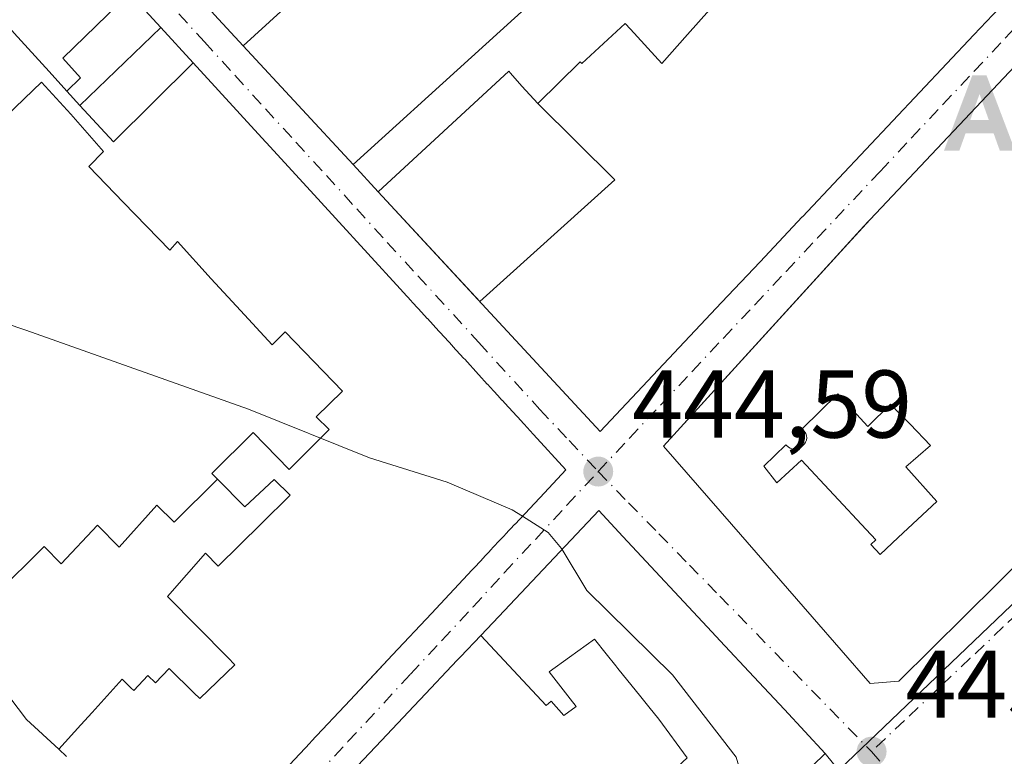
# Model space of a CAD drawing. Units: metres. Extents: x 610674 to 614137, y 4740888 to 4743257.
# Drawn here: x 611086 to 611189, y 4741355 to 4741432 of the extents above; entities that cross this region are included whole.
import ezdxf

# ---------------------------------------------------------------- set-up
doc = ezdxf.new("R2010")
doc.units = ezdxf.units.M
doc.header["$MEASUREMENT"] = 0
doc.linetypes.add('DGN Style 4', pattern=[2.6384748266838614, 1.318413404963828, -0.6592067024819142, 0.001648016756204785, -0.6592067024819142])
for name, color, linetype, lineweight in [('Alojamiento puntual', 7, 'Continuous', 0), ('Corriente natural oculto Cxs', 9, 'Continuous', 13), ('Curva de nivel normal', 30, 'Continuous', 0), ('Edificación Cxs', 1, 'Continuous', 13), ('Instalación deportiva CxS', 7, 'Continuous', 0), ('Núcleo urbano CxS', 7, 'Continuous', 0), ('Punto de cota en terreno', 7, 'Continuous', 0), ('Rótulo de punto de cota en terreno', 7, 'Continuous', 0), ('Suelo desnudo CxS', 253, 'Continuous', 0), ('Vía urbana Cxs', 4, 'Continuous', 0), ('Vía urbana eje', 4, 'DGN Style 4', 0)]:
    doc.layers.add(name, color=color, linetype=linetype, lineweight=lineweight)
doc.styles.add('Style-Arial', font='txt')

# ---------------------------------------------------------------- blocks, each defined once
blk = doc.blocks.new('5PATER')
at = {"layer": 'Suelo desnudo CxS', "linetype": 'Continuous', "lineweight": 0}
h = blk.add_hatch(color=51, dxfattribs=at)
edge = h.paths.add_edge_path()
edge.add_ellipse((0, 0), major_axis=(-0.1095731443231308, -0.1110710700762829), ratio=0.9994222409660322, start_angle=0, end_angle=360)
blk = doc.blocks.new('*U50')
at = {"layer": 'Vía urbana Cxs', "color": 4, "linetype": 'Continuous', "lineweight": 0}
for points in [[(611184.7345000004, 4741337.411800001, 467.7834000000003), (611169.9401000004, 4741355.7501, 451.8619999999937), (611165.6902999999, 4741360.306299999, 455.7309999999998), (611162.5062999995, 4741363.720100001, 456.2878999999957), (611162.4929000001, 4741363.734300001, 456.277700000006), (611159.0037000002, 4741367.475099999, 456.6879000000045), (611159.0009000005, 4741367.4781, 456.6910000000062), (611158.1508999999, 4741368.3895, 457.138300000006), (611158.1481, 4741368.3925, 457.1388000000007), (611148.8750999998, 4741378.3345, 455.0241999999998), (611146.3701, 4741381.020099999, 450.9082999999956), (611139.9691000005, 4741374.254100001, 457.0117999999929), (611135.9429000001, 4741369.998500001, 458.1808000000019), (611134.0877, 4741368.037500001, 457.498900000006), (611131.9691000005, 4741365.797900001, 457.1073000000034), (611131.6989000002, 4741365.5123, 457.3102999999974), (611131.6344999997, 4741365.444499999, 457.3494000000064), (611127.7739000004, 4741361.363500001, 456.295100000003), (611127.6914999997, 4741361.276699999, 456.3632999999973), (611123.1518999999, 4741356.4781, 456.5224000000017), (611123.1168999998, 4741356.441299999, 456.5046000000002), (611119.3938999996, 4741352.505899999, 456.3071999999956)], [(611106.3701, 4741432.630100001, 451.218200000003), (611109.3448000001, 4741429.415300001, 452.2443000000058), (611120.7880999995, 4741417.047900001, 450.8295999999973), (611123.4101, 4741414.2141, 450.4008000000031), (611134.6382999998, 4741402.079500001, 453.3622999999934), (611134.6445000004, 4741402.072699999, 453.3699999999953), (611146.5000999998, 4741389.2601, 449.9162000000069), (611159.1514999997, 4741402.6819, 453.0215999999928), (611163.1527000006, 4741406.926700001, 455.3745000000054), (611163.1617000002, 4741406.936100001, 455.3739999999962), (611167.5579000004, 4741411.600099999, 454.0053000000044), (611167.5691000001, 4741411.6119, 454.0099999999948), (611171.3492999999, 4741415.622500001, 453.1668000000063), (611185.4181000004, 4741430.547700001, 455.7546000000002), (611188.0500999996, 4741433.340100001, 453.6413999999932)], [(611107.1951000001, 4741347.133500001, 457.4217999999965), (611116.3300999999, 4741356.860099999, 457.1854000000022), (611116.4363000002, 4741356.9735, 457.0660999999964), (611120.4874999998, 4741361.298699999, 457.6842999999935), (611123.5395999998, 4741364.5573, 459.2528000000021), (611124.8876999998, 4741365.9967, 459.4753000000055), (611124.8958999999, 4741366.0055, 459.4743000000017), (611128.9348999998, 4741370.317500001, 459.4608000000007), (611128.9397, 4741370.322699999, 459.4609999999957), (611133.1880999999, 4741374.858300001, 458.164300000004), (611133.1945000002, 4741374.865300001, 458.1677000000054), (611133.4811000006, 4741375.1713, 458.2786000000052), (611133.4892999995, 4741375.1799, 458.2807999999932), (611134.4271, 4741376.181100001, 458.2223999999987), (611134.4389000004, 4741376.1939, 458.2177999999985), (611135.0071, 4741376.8005, 457.8677000000025), (611135.0355000002, 4741376.830700001, 457.8439999999973), (611135.9342999998, 4741377.790300001, 457.0239000000002), (611135.9738999996, 4741377.832699999, 457.0051999999997), (611136.5831000004, 4741378.482899999, 456.8117000000057), (611136.6211999999, 4741378.523499999, 456.8055000000023), (611137.6277000001, 4741379.598300001, 456.9459000000061), (611137.6557, 4741379.627900001, 456.9625999999989), (611140.7068999996, 4741382.885700001, 455.0558000000019), (611142.9401000004, 4741385.270099999, 451.2663999999932), (611139.5713000001, 4741388.9487, 455.6548000000039), (611139.5500999996, 4741388.971899999, 455.6618000000017), (611138.5939999997, 4741390.016100001, 455.6656999999978), (611138.5232999995, 4741390.0933, 455.6417999999976), (611137.9332999998, 4741390.737500001, 455.3120999999956), (611137.8362999996, 4741390.843499999, 455.2356), (611137.0116999998, 4741391.7437, 454.8212000000058), (611136.9521000005, 4741391.808900001, 454.8165000000009), (611136.2938999999, 4741392.5277, 454.8910999999935), (611136.2877000002, 4741392.534299999, 454.8960999999982), (611135.8501000004, 4741393.0121, 455.186600000001), (611135.431, 4741393.469900001, 455.3754999999946), (611135.4188000001, 4741393.483300001, 455.3796000000002), (611134.7790999999, 4741394.181700001, 455.4959999999992), (611134.7616999998, 4741394.2007, 455.4962999999989), (611133.8740999997, 4741395.1699, 455.3130999999995), (611133.8529000003, 4741395.1931, 455.303899999999), (611132.4061000004, 4741396.7729, 454.227899999998), (611132.3258999997, 4741396.860500001, 454.206600000005), (611131.5208999999, 4741397.739499999, 454.3260000000009), (611131.4650999998, 4741397.8005, 454.366200000004), (611130.8073000005, 4741398.5189, 454.7427000000025), (611130.7467, 4741398.584899999, 454.7684000000008), (611129.8110999997, 4741399.606699999, 454.9655000000057), (611129.7200999996, 4741399.7061, 454.9649000000064), (611128.5197000002, 4741401.016899999, 454.6309000000037), (611128.5016000001, 4741401.036699999, 454.6211000000039), (611127.5793000003, 4741402.0437, 453.9446000000025), (611127.5445999998, 4741402.081700001, 453.9119999999967), (611126.9490999999, 4741402.731899999, 454.0032999999967), (611126.8343000002, 4741402.8573, 454.0757000000012), (611126.0025000004, 4741403.765500001, 454.4833000000072), (611125.9971000003, 4741403.771500001, 454.4851000000053), (611125.7320999998, 4741404.060900001, 454.5712000000058), (611125.6863000002, 4741404.110900001, 454.5838999999978), (611118.9626000002, 4741411.453299999, 453.8558000000049), (611118.9589000001, 4741411.4573, 453.8557000000001), (611115.9682999998, 4741414.723099999, 453.8524000000034), (611115.9612999996, 4741414.730699999, 453.8533000000025), (611111.7467999998, 4741419.3333, 454.5108999999939), (611111.6813000003, 4741419.4047, 454.5050000000047), (611104.1281000003, 4741427.652899999, 453.8341999999975), (611100.7710999995, 4741431.318700001, 453.0126000000019), (611097.5065000001, 4741434.8837, 453.4060000000027)]]:
    blk.add_polyline3d(points, dxfattribs=at)
blk.add_polyline3d([(611201.0844999999, 4741419.5559, 454.4305000000023), (611192.0100999996, 4741429.7501, 450.7109000000055), (611174.6201, 4741411.340100001, 452.3295999999973), (611172.2966, 4741408.792099999, 452.7304000000004), (611153.1001000004, 4741387.7401, 451.4326000000001), (611160.1810999997, 4741379.606100001, 456.2712999999931), (611168.5691000001, 4741369.970899999, 456.1054000000004), (611174.6201, 4741363.020099999, 450.6475000000065), (611177.6201, 4741363.2601, 452.4812999999995), (611191.3575999998, 4741376.860500001, 456.090400000001), (611216.7301000003, 4741401.9801, 452.0173999999971), (611202.9900000002, 4741417.415300001, 455.5939000000071), (611202.9682, 4741417.440099999, 455.5970999999991), (611202.1275000004, 4741418.384299999, 455.1563000000024), (611202.1237000005, 4741418.388499999, 455.1530000000057), (611201.1995000001, 4741419.426899999, 454.4896000000008)], close=True, dxfattribs=at)
blk = doc.blocks.new('*U149')
at = {"layer": 'Edificación Cxs', "color": 1, "linetype": 'Continuous', "lineweight": 13, "flags": 128}
for points, elevation in [([(611155.5701000001, 4741355.270099999), (611152.1583000004, 4741352.1295), (611152.1047, 4741352.0803), (611150.5805000003, 4741350.677100001), (611148.3746999997, 4741348.646700001), (611133.9209000003, 4741335.3419), (611133.8739, 4741335.298699999), (611129.3343000002, 4741331.120100001), (611129.2169000005, 4741331.0123), (611129.1473000003, 4741330.948100001), (611125.0164999999, 4741327.1457), (611124.8359000003, 4741326.979499999), (611120.4106999999, 4741322.906099999), (611120.3119000001, 4741322.815099999), (611119.8501000004, 4741322.390100001), (611122.6601, 4741319.020099999), (611118.1041000001, 4741315.221899999), (611118.0906999996, 4741315.210700001), (611118.0834999997, 4741315.204700001), (611117.4901000002, 4741314.710100001), (611121.0900999998, 4741310.610099999), (611122.2600999996, 4741309.270099999), (611111.2363, 4741299.505899999), (611111.2052999996, 4741299.478499999), (611102.3787000002, 4741291.660499999), (611100.5188999996, 4741290.013300001), (611100.5131000001, 4741290.008300001), (611094.1700999998, 4741284.390100001), (611090.8901000004, 4741284.940099999), (611087.1445000004, 4741291.995100001), (611086.9846999999, 4741292.2959), (611084.1327000001, 4741297.6679), (611084.0746999999, 4741297.7773), (611083.9775, 4741297.960300001), (611082.9407000003, 4741299.913100001), (611081.6601, 4741302.325300001), (611081.5027000001, 4741302.6218), (611081.4823000003, 4741302.660300001), (611078.7801000001, 4741307.7501), (611088.7829, 4741319.3259), (611095.5701000001, 4741327.1801), (611095.8049, 4741327.4299), (611095.8108999999, 4741327.4363), (611095.8170999996, 4741327.4429), (611098.9945, 4741330.824300001), (611102.3825000003, 4741334.4301), (611102.5384999998, 4741334.595899999), (611106.4625000004, 4741338.7719), (611110.8731000006, 4741343.4659), (611110.8863000004, 4741343.479900001), (611111.1753000002, 4741343.787500001), (611115.2691000003, 4741348.144300001), (611115.2889, 4741348.165300001), (611115.5000999998, 4741348.390100001), (611119.3107000003, 4741352.418099999), (611119.3938999996, 4741352.505899999), (611123.1168999998, 4741356.441299999), (611123.1518999999, 4741356.4781), (611127.6914999997, 4741361.276699999), (611127.7739000004, 4741361.363500001), (611131.6344999997, 4741365.444499999), (611131.6989000002, 4741365.5123), (611131.9691000005, 4741365.797900001), (611134.0877, 4741368.037500001), (611140.8770000003, 4741360.742000001), (611141.409, 4741361.197000001), (611142.7100000001, 4741359.676000001), (611144.0039999997, 4741360.640000001), (611143.3909999998, 4741361.429), (611141.2089999998, 4741364.234999999), (611143.3200000003, 4741365.756999999), (611145.9100000003, 4741367.625), (611147.1260000002, 4741366.119000001), (611148.1390000005, 4741364.862000001), (611148.3629999999, 4741364.583000001), (611150.7479999998, 4741361.627), (611151.5939999997, 4741360.577), (611152.6129999999, 4741359.312999999)], 468.7765000000065), ([(611114.5619999999, 4741319.558), (611113.4450000003, 4741321.208000001), (611113.3839999996, 4741321.297), (611111.2309999998, 4741324.100000001), (611105.6179999998, 4741318.289999999), (611105.216, 4741318.665999999), (611101.0130000003, 4741322.594000001), (611097.3720000006, 4741318.776000001), (611101.3569999998, 4741315.051000001), (611101.54, 4741314.858999999), (611105.9639999997, 4741310.630999999), (611107.4199999999, 4741309.249), (611109.4110000003, 4741311.208000001), (611107.9500000002, 4741312.693)], 468.7765000000074)]:
    blk.add_lwpolyline(points, close=True, dxfattribs=dict(at, elevation=elevation))
blk = doc.blocks.new('*U150')
at = {"layer": 'Edificación Cxs', "color": 1, "linetype": 'Continuous', "lineweight": 13, "elevation": 462.7421000000031, "flags": 128}
for points in [[(611216.7301000003, 4741401.9801), (611191.3574999999, 4741376.860500001), (611177.6201, 4741363.2601), (611174.6201, 4741363.020099999), (611168.5691000001, 4741369.970899999), (611160.1810999997, 4741379.606100001), (611153.1001000004, 4741387.7401), (611173.5957000004, 4741410.216700001), (611174.4095000001, 4741411.109099999), (611174.6201, 4741411.340100001), (611192.0100999996, 4741429.7501), (611201.0844999999, 4741419.5559), (611201.1995000001, 4741419.426899999), (611202.1237000005, 4741418.388499999), (611202.1275000004, 4741418.384299999), (611202.9681000002, 4741417.440099999), (611202.9899000004, 4741417.415300001)], [(611171.2599999999, 4741393.174000001), (611167.5259999996, 4741389.530999999), (611167.7659999998, 4741389.285), (611167.9239999996, 4741389.043), (611167.9979999998, 4741388.810000001), (611168.0159999998, 4741388.586999999), (611167.9770000001, 4741388.346999999), (611167.9040000001, 4741388.163000001), (611167.7929999996, 4741387.99), (611167.6399999997, 4741387.841), (611167.4040000001, 4741387.609999999), (611167.289, 4741387.547), (611167.1409999998, 4741387.473999999), (611166.9239999996, 4741387.414000001), (611166.699, 4741387.404999999), (611166.4670000002, 4741387.448999999), (611166.2829999998, 4741387.528999999), (611166.1349999999, 4741387.630000001), (611165.824, 4741387.869000001), (611163.5369999995, 4741385.636), (611164.915, 4741383.913000001), (611167.4639999997, 4741386.283), (611174.2039999999, 4741379.07), (611175.2120000003, 4741377.99), (611174.6739999996, 4741377.506999999), (611175.6529999999, 4741376.442), (611177.5489999996, 4741378.221000001), (611181.5590000004, 4741381.982000001), (611178.3190000001, 4741385.582000001), (611180.892, 4741387.801000001), (611178.7779999999, 4741390.022), (611177.699, 4741391.095000001), (611176.7259999998, 4741392.107999999), (611174.3930000003, 4741389.783)]]:
    blk.add_lwpolyline(points, close=True, dxfattribs=at)
blk = doc.blocks.new('5ALOJA')
at = {"layer": 'Corriente natural oculto Cxs', "linetype": 'Continuous', "lineweight": 0}
h = blk.add_hatch(color=6, dxfattribs=at)
h.paths.add_polyline_path([(-0.3691, -0.3496), (-0.0741, 0.4354), (0.0729, 0.4354), (0.3709000000000001, -0.3496), (0.2119, -0.3496), (0.1469, -0.1686), (-0.1441, -0.1686), (-0.2091, -0.3496)])
h.paths.add_polyline_path([(-0.0961, -0.0326), (0.0009000000000000001, 0.2394), (0.09790000000000001, -0.0326)], flags=16)

msp = doc.modelspace()

# ---------------------------------------------------------------- linework, layer by layer
at = {"layer": 'Curva de nivel normal', "color": 30, "linetype": 'Continuous', "lineweight": 0, "elevation": 445, "flags": 128}
for points in [[(611027.1314000003, 4741445.566000001), (611034.2400000002, 4741440.280099999), (611046.0599999996, 4741429.7401), (611053.7599999999, 4741422.050100001), (611057.3600000005, 4741419.1801), (611062.0499999998, 4741415.350099999), (611067.0499999998, 4741411.7301), (611071.3399999999, 4741406.690099999), (611076.3399999999, 4741403.300100001), (611086.7199999997, 4741399.8201), (611109.9100000003, 4741391.600099999), (611122.5, 4741386.520099999), (611130.5700000003, 4741383.9901), (611137.3399999999, 4741381.110099999), (611138.4124999996, 4741380.4362)], [(611138.4124999996, 4741380.4362), (611141.0800000001, 4741378.7601), (611142.5, 4741377.0701), (611142.5515999999, 4741376.983899999)], [(611142.5515999999, 4741376.983899999), (611145.1200000001, 4741372.690099999), (611154.0300000003, 4741363.940099999), (611160.6799999997, 4741355.370100001), (611162.4199999999, 4741349.440099999), (611162.7840999998, 4741348.784700001)]]:
    msp.add_lwpolyline(points, dxfattribs=at)
at = {"layer": 'Edificación Cxs', "color": 1, "linetype": 'Continuous', "lineweight": 13, "flags": 128}
for points, elevation in [([(611165.5891000004, 4741457.712099999), (611161.7620000001, 4741454.263), (611145.4270000001, 4741439.437000001), (611120.7878999999, 4741417.047700001), (611109.3447000004, 4741429.415300001), (611106.3701, 4741432.630100001), (611106.0782000005, 4741432.959100001), (611112.8590000002, 4741438.924000001), (611108.0109999999, 4741444.460999999), (611114.8049999997, 4741450.405999999), (611119.7879999997, 4741444.99), (611122.6540000001, 4741441.595000001), (611127.8030000003, 4741446.301000001), (611133.0599999996, 4741451.105000001), (611154.2493000003, 4741470.4385)], 458.4015999999972), ([(611173.0881000003, 4741449.488100001), (611168.3600000005, 4741444.817), (611164.6689999999, 4741440.706), (611162.7180000005, 4741438.533), (611157.9000000004, 4741433.168), (611155.5999999996, 4741430.605000001), (611152.932, 4741427.562999999), (611149.676, 4741431.147), (611149.1279999996, 4741431.75), (611144.5870000003, 4741427.555000001), (611144.4230000004, 4741427.739), (611140.0190000003, 4741423.424000001), (611138.3669999996, 4741425.216), (611137.1679999996, 4741426.562000001), (611136.9890000002, 4741426.757999999), (611123.4099000003, 4741414.2139), (611120.7878999999, 4741417.047700001), (611145.4270000001, 4741439.437000001), (611161.7620000001, 4741454.263), (611165.5891000004, 4741457.712099999), (611168.2499000002, 4741454.725500001), (611168.6201, 4741454.3101)], 459.2822000000015), ([(611097.5066000001, 4741434.8838), (611090.5690000001, 4741428.136), (611092.4189999999, 4741426.085000001), (611090.9850000005, 4741424.691000001), (611089.148, 4741426.726), (611085.5, 4741430.745999999), (611082.7429999998, 4741433.923000001), (611082.1749999998, 4741434.558), (611081.7170000002, 4741434.120999999), (611074.4200999998, 4741440.5701), (611074.2664999999, 4741440.739900001), (611074.2449000003, 4741440.763900001), (611082.5880000005, 4741434.950999999), (611090.6162999999, 4741442.488700001), (611093.4901000002, 4741439.270099999)], 459.573399999994), ([(611100.7712000003, 4741431.318800001), (611092.3250000002, 4741423.206), (611090.9850000005, 4741424.691000001), (611092.4189999999, 4741426.085000001), (611090.5690000001, 4741428.136), (611097.5066000001, 4741434.8838)], 459.573399999994), ([(611171.2599999999, 4741393.174000001), (611174.3930000003, 4741389.783), (611176.7259999998, 4741392.107999999), (611177.699, 4741391.095000001), (611178.7779999999, 4741390.022), (611180.892, 4741387.801000001), (611178.3190000001, 4741385.582000001), (611181.5590000004, 4741381.982000001), (611177.5489999996, 4741378.221000001), (611175.6529999999, 4741376.442), (611174.6739999996, 4741377.506999999), (611175.2120000003, 4741377.99), (611174.2039999999, 4741379.07), (611167.4639999997, 4741386.283), (611164.915, 4741383.913000001), (611163.5369999995, 4741385.636), (611165.824, 4741387.869000001), (611166.1349999999, 4741387.630000001), (611166.2829999998, 4741387.528999999), (611166.4670000002, 4741387.448999999), (611166.699, 4741387.404999999), (611166.9239999996, 4741387.414000001), (611167.1409999998, 4741387.473999999), (611167.289, 4741387.547), (611167.4040000001, 4741387.609999999), (611167.6399999997, 4741387.841), (611167.7929999996, 4741387.99), (611167.9040000001, 4741388.163000001), (611167.9770000001, 4741388.346999999), (611168.0159999998, 4741388.586999999), (611167.9979999998, 4741388.810000001), (611167.9239999996, 4741389.043), (611167.7659999998, 4741389.285), (611167.5259999996, 4741389.530999999)], 462.7421000000031)]:
    msp.add_lwpolyline(points, close=True, dxfattribs=dict(at, elevation=elevation))
for points, elevation in [([(611188.0500999996, 4741433.340100001), (611185.4181000004, 4741430.547700001), (611171.3492999999, 4741415.622500001), (611167.5691000001, 4741411.6119), (611167.5579000004, 4741411.600099999), (611163.1617000002, 4741406.936100001), (611163.1527000006, 4741406.926700001), (611159.1514999997, 4741402.6819), (611146.5000999998, 4741389.2601), (611134.6445000004, 4741402.072699999), (611134.6382999998, 4741402.079500001), (611123.4099000003, 4741414.2139), (611136.9890000002, 4741426.757999999), (611137.1679999996, 4741426.562000001), (611138.3669999996, 4741425.216), (611140.0190000003, 4741423.424000001), (611144.4230000004, 4741427.739), (611144.5870000003, 4741427.555000001), (611149.1279999996, 4741431.75), (611149.676, 4741431.147), (611152.932, 4741427.562999999), (611155.5999999996, 4741430.605000001), (611157.9000000004, 4741433.168)], 459.2822000000015), ([(611085.5, 4741430.745999999), (611089.148, 4741426.726), (611090.9850000005, 4741424.691000001), (611092.3250000002, 4741423.206), (611095.8499999996, 4741419.404999999), (611104.1282000003, 4741427.653000001), (611111.6813000003, 4741419.4047), (611111.7467, 4741419.3333), (611115.9612999996, 4741414.730699999), (611115.9682999998, 4741414.723099999), (611118.9589000001, 4741411.4573), (611118.9625000004, 4741411.453299999), (611125.6863000002, 4741404.110900001), (611125.7320999998, 4741404.060900001), (611125.9971000003, 4741403.771500001), (611126.0025000004, 4741403.765500001), (611126.8343000002, 4741402.8573), (611126.9490999999, 4741402.731899999), (611127.5444999998, 4741402.081700001), (611127.5793000003, 4741402.0437), (611128.5015000004, 4741401.036699999), (611128.5197000002, 4741401.016899999), (611129.7200999996, 4741399.7061), (611129.8110999997, 4741399.606699999), (611130.7467, 4741398.584899999), (611130.8073000005, 4741398.5189), (611131.4650999998, 4741397.8005), (611131.5208999999, 4741397.739499999), (611132.3258999997, 4741396.860500001), (611132.4061000004, 4741396.7729), (611133.8529000003, 4741395.1931), (611133.8740999997, 4741395.1699), (611134.7616999998, 4741394.2007), (611134.7790999999, 4741394.181700001), (611135.4187000003, 4741393.483300001), (611135.4309, 4741393.469900001), (611135.8501000004, 4741393.0121), (611136.2877000002, 4741392.534299999), (611136.2938999999, 4741392.5277), (611136.9521000005, 4741391.808900001), (611137.0116999998, 4741391.7437), (611137.8362999996, 4741390.843499999), (611137.9332999998, 4741390.737500001), (611138.5232999995, 4741390.0933), (611138.5938999997, 4741390.016100001), (611139.5500999996, 4741388.971899999), (611139.5713000001, 4741388.9487), (611142.9401000004, 4741385.270099999), (611140.7068999996, 4741382.885700001), (611137.6557, 4741379.627900001), (611137.6277000001, 4741379.598300001), (611136.6211000001, 4741378.523499999), (611136.5831000004, 4741378.482899999), (611135.9738999996, 4741377.832699999), (611135.9342999998, 4741377.790300001), (611135.0355000002, 4741376.830700001), (611135.0071, 4741376.8005), (611134.4389000004, 4741376.1939), (611134.4271, 4741376.181100001), (611133.4892999995, 4741375.1799), (611133.4811000006, 4741375.1713), (611133.1945000002, 4741374.865300001), (611133.1880999999, 4741374.858300001), (611128.9397, 4741370.322699999), (611128.9348999998, 4741370.317500001), (611124.8958999999, 4741366.0055), (611124.8876999998, 4741365.9967), (611120.4874999998, 4741361.298699999), (611116.4363000002, 4741356.9735), (611116.3300999999, 4741356.860099999), (611107.1951000001, 4741347.133500001)], 465.782399999996), ([(611090.9539999999, 4741355.425000001), (611090.1380000003, 4741356.177999999), (611092.4419999998, 4741358.723999999), (611093.6150000002, 4741360.021000001), (611096.7340000002, 4741363.469000001), (611097.6509999996, 4741362.58), (611097.9550000001, 4741362.285), (611099.4299999997, 4741363.847999999), (611100.2180000005, 4741363.081), (611101.6260000002, 4741364.571000001), (611104.2060000002, 4741362.061000001), (611104.8159999996, 4741361.468), (611108.4780000001, 4741364.961999999), (611107.7359999996, 4741365.713), (611101.4770000001, 4741372.063999999), (611105.4050000003, 4741376.574999999), (611106.7470000006, 4741375.241000001), (611111.2270000001, 4741379.649), (611114.2189999997, 4741382.640000001), (611112.5719999997, 4741384.277000001), (611109.5060000002, 4741381.41), (611106.682, 4741384.301000001), (611106.0870000003, 4741384.901000001), (611110.3799999999, 4741389.158), (611114.1449999996, 4741385.307), (611118.2800000003, 4741389.467), (611116.9579999996, 4741390.778000001), (611119.681, 4741393.455), (611113.7240000004, 4741399.626), (611112.3660000004, 4741398.287000001), (611109.0590000004, 4741401.848999999), (611106.0250000004, 4741405.15), (611102.5, 4741409.055000001), (611101.7060000002, 4741408.127), (611096.8839999996, 4741413.117000001), (611093.2709999997, 4741416.859999999), (611094.7910000002, 4741418.403999999), (611091.3990000002, 4741422.309), (611088.3389999997, 4741425.619000001), (611076.4790000003, 4741414.243000001)], 465.782399999996), ([(611076.4790000003, 4741414.243000001), (611088.3389999997, 4741425.619000001), (611091.3990000002, 4741422.309), (611094.7910000002, 4741418.403999999), (611093.2709999997, 4741416.859999999), (611096.8839999996, 4741413.117000001), (611101.7060000002, 4741408.127), (611102.5, 4741409.055000001), (611106.0250000004, 4741405.15), (611109.0590000004, 4741401.848999999), (611112.3660000004, 4741398.287000001), (611113.7240000004, 4741399.626), (611119.681, 4741393.455), (611116.9579999996, 4741390.778000001), (611118.2800000003, 4741389.467), (611114.1449999996, 4741385.307), (611110.3799999999, 4741389.158), (611106.0870000003, 4741384.901000001), (611106.682, 4741384.301000001), (611102.1430000003, 4741379.819), (611100.3490000004, 4741381.603), (611096.4170000004, 4741377.211999999), (611094.1749999998, 4741379.493000001), (611090.3859999999, 4741375.481000001), (611088.6339999996, 4741377.289999999), (611083.556, 4741372.283)], 465.6818000000059), ([(611083.556, 4741372.283), (611088.6339999996, 4741377.289999999), (611090.3859999999, 4741375.481000001), (611094.1749999998, 4741379.493000001), (611096.4170000004, 4741377.211999999), (611100.3490000004, 4741381.603), (611102.1430000003, 4741379.819), (611106.682, 4741384.301000001), (611109.5060000002, 4741381.41), (611112.5719999997, 4741384.277000001), (611114.2189999997, 4741382.640000001), (611111.2270000001, 4741379.649), (611106.7470000006, 4741375.241000001), (611105.4050000003, 4741376.574999999), (611101.4770000001, 4741372.063999999), (611107.7359999996, 4741365.713), (611108.4780000001, 4741364.961999999), (611104.8159999996, 4741361.468), (611104.2060000002, 4741362.061000001), (611101.6260000002, 4741364.571000001), (611100.2180000005, 4741363.081), (611099.4299999997, 4741363.847999999), (611097.9550000001, 4741362.285), (611097.6509999996, 4741362.58), (611096.7340000002, 4741363.469000001), (611093.6150000002, 4741360.021000001), (611092.4419999998, 4741358.723999999), (611090.1380000003, 4741356.177999999), (611086.7719999999, 4741359.291999999), (611083.3640000002, 4741363.732999999)], 465.7823999999966), ([(611155.5701000001, 4741355.270099999), (611152.6129999999, 4741359.312999999), (611151.5939999997, 4741360.577), (611150.7479999998, 4741361.627), (611148.3629999999, 4741364.583000001), (611148.1390000005, 4741364.862000001), (611147.1260000002, 4741366.119000001), (611145.9100000003, 4741367.625), (611143.3200000003, 4741365.756999999), (611141.2089999998, 4741364.234999999), (611143.3909999998, 4741361.429), (611144.0039999997, 4741360.640000001), (611142.7100000001, 4741359.676000001), (611141.409, 4741361.197000001), (611140.8770000003, 4741360.742000001), (611134.0877, 4741368.037500001), (611135.9429000001, 4741369.998500001), (611139.9691000005, 4741374.254100001), (611146.3701, 4741381.020099999), (611148.8750999998, 4741378.3345), (611158.1481, 4741368.3925), (611158.1508999999, 4741368.3895), (611159.0009000005, 4741367.4781), (611159.0037000002, 4741367.475099999), (611162.4929000001, 4741363.734300001), (611162.5062999995, 4741363.720100001), (611165.6902999999, 4741360.306299999), (611169.9401000004, 4741355.7501), (611162.0500999996, 4741348.0701)], 467.190799999997), ([(611083.3640000002, 4741363.732999999), (611086.7719999999, 4741359.291999999), (611090.1380000003, 4741356.177999999), (611090.9539999999, 4741355.425000001)], 465.6818000000059)]:
    msp.add_lwpolyline(points, dxfattribs=dict(at, elevation=elevation))
at = {"layer": 'Edificación Cxs', "color": 1, "linetype": 'Continuous', "lineweight": 13}
for points in [[(611097.5065000001, 4741434.8837, 453.4060000000027), (611100.7710999995, 4741431.318700001, 453.0126000000019), (611104.1281000003, 4741427.652899999, 453.8341999999975), (611111.6813000003, 4741419.4047, 454.5050000000047), (611111.7467, 4741419.3333, 454.5109999999986), (611115.9612999996, 4741414.730699999, 453.8533000000025), (611115.9682999998, 4741414.723099999, 453.8524000000034), (611118.9589000001, 4741411.4573, 453.8557000000001), (611118.9625000004, 4741411.453299999, 453.855899999995), (611125.6863000002, 4741404.110900001, 454.5838999999978), (611125.7320999998, 4741404.060900001, 454.5712000000058), (611125.9971000003, 4741403.771500001, 454.4851000000053), (611126.0025000004, 4741403.765500001, 454.4833000000072), (611126.8343000002, 4741402.8573, 454.0757000000012), (611126.9490999999, 4741402.731899999, 454.0032999999967), (611127.5444999998, 4741402.081700001, 453.9119999999967), (611127.5793000003, 4741402.0437, 453.9446000000025), (611128.5015000004, 4741401.036699999, 454.6211999999941), (611128.5197000002, 4741401.016899999, 454.6309000000037), (611129.7200999996, 4741399.7061, 454.9649000000064), (611129.8110999997, 4741399.606699999, 454.9655000000057), (611130.7467, 4741398.584899999, 454.7684000000008), (611130.8073000005, 4741398.5189, 454.7427000000025), (611131.4650999998, 4741397.8005, 454.366200000004), (611131.5208999999, 4741397.739499999, 454.3260000000009), (611132.3258999997, 4741396.860500001, 454.206600000005), (611132.4061000004, 4741396.7729, 454.227899999998), (611133.8529000003, 4741395.1931, 455.303899999999), (611133.8740999997, 4741395.1699, 455.3130999999995), (611134.7616999998, 4741394.2007, 455.4962999999989), (611134.7790999999, 4741394.181700001, 455.4959999999992), (611135.4187000003, 4741393.483300001, 455.3797999999952), (611135.4309, 4741393.469900001, 455.3755999999995), (611135.8501000004, 4741393.0121, 455.186600000001), (611136.2877000002, 4741392.534299999, 454.8960999999982), (611136.2938999999, 4741392.5277, 454.8910999999935), (611136.9521000005, 4741391.808900001, 454.8165000000009), (611137.0116999998, 4741391.7437, 454.8212000000058), (611137.8362999996, 4741390.843499999, 455.2356), (611137.9332999998, 4741390.737500001, 455.3120999999956), (611138.5232999995, 4741390.0933, 455.6417999999976), (611138.5938999997, 4741390.016100001, 455.6658000000025), (611139.5500999996, 4741388.971899999, 455.6618000000017), (611139.5713000001, 4741388.9487, 455.6548000000039), (611142.9401000004, 4741385.270099999, 451.2663999999932), (611140.7068999996, 4741382.885700001, 455.0558000000019), (611137.6557, 4741379.627900001, 456.9625999999989), (611137.6277000001, 4741379.598300001, 456.9459000000061), (611136.6211000001, 4741378.523499999, 456.805600000007), (611136.5831000004, 4741378.482899999, 456.8117000000057), (611135.9738999996, 4741377.832699999, 457.0051999999997), (611135.9342999998, 4741377.790300001, 457.0239000000002), (611135.0355000002, 4741376.830700001, 457.8439999999973), (611135.0071, 4741376.8005, 457.8677000000025), (611134.4389000004, 4741376.1939, 458.2177999999985), (611134.4271, 4741376.181100001, 458.2223999999987), (611133.4892999995, 4741375.1799, 458.2807999999932), (611133.4811000006, 4741375.1713, 458.2786000000052), (611133.1945000002, 4741374.865300001, 458.1677000000054), (611133.1880999999, 4741374.858300001, 458.164300000004), (611128.9397, 4741370.322699999, 459.4609999999957), (611128.9348999998, 4741370.317500001, 459.4608000000007), (611124.8958999999, 4741366.0055, 459.4743000000017), (611124.8876999998, 4741365.9967, 459.4753000000055), (611120.4874999998, 4741361.298699999, 457.6842999999935), (611116.4363000002, 4741356.9735, 457.0660999999964), (611116.3300999999, 4741356.860099999, 457.1854000000022), (611107.1951000001, 4741347.133500001, 457.4217999999965)], [(611188.0500999996, 4741433.340100001, 453.6413999999932), (611185.4181000004, 4741430.547700001, 455.7546000000002), (611171.3492999999, 4741415.622500001, 453.1668000000063), (611167.5691000001, 4741411.6119, 454.0099999999948), (611167.5579000004, 4741411.600099999, 454.0053000000044), (611163.1617000002, 4741406.936100001, 455.3739999999962), (611163.1527000006, 4741406.926700001, 455.3745000000054), (611159.1514999997, 4741402.6819, 453.0215999999928), (611146.5000999998, 4741389.2601, 449.9162000000069), (611134.6445000004, 4741402.072699999, 453.3699999999953), (611134.6382999998, 4741402.079500001, 453.3622999999934), (611123.4101, 4741414.2141, 450.4008000000031), (611120.7880999995, 4741417.047900001, 450.8295999999973), (611109.3447000004, 4741429.415300001, 452.2440999999963), (611106.3701, 4741432.630100001, 451.218200000003)], [(611177.6201, 4741363.2601, 452.4812999999995), (611174.6201, 4741363.020099999, 450.6475000000065), (611168.5691000001, 4741369.970899999, 456.1054000000004), (611160.1810999997, 4741379.606100001, 456.2712999999931), (611153.1001000004, 4741387.7401, 451.4326000000001), (611173.5957000004, 4741410.216700001, 452.3076000000001), (611174.4095000001, 4741411.109099999, 452.3061000000016), (611174.6201, 4741411.340100001, 452.3295999999973), (611192.0100999996, 4741429.7501, 450.7109000000055), (611201.0844999999, 4741419.5559, 454.4305000000023), (611201.1995000001, 4741419.426899999, 454.4896000000008), (611202.1237000005, 4741418.388499999, 455.1530000000057), (611202.1275000004, 4741418.384299999, 455.1563000000024), (611202.9681000002, 4741417.440099999, 455.5972000000039), (611202.9899000004, 4741417.415300001, 455.5941000000021), (611216.7301000003, 4741401.9801, 452.0173999999971), (611191.3574999999, 4741376.860500001, 456.0905000000057), (611177.6201, 4741363.2601, 452.4812999999995)], [(611119.3938999996, 4741352.505899999, 456.3071999999956), (611123.1168999998, 4741356.441299999, 456.5046000000002), (611123.1518999999, 4741356.4781, 456.5224000000017), (611127.6914999997, 4741361.276699999, 456.3632999999973), (611127.7739000004, 4741361.363500001, 456.295100000003), (611131.6344999997, 4741365.444499999, 457.3494000000064), (611131.6989000002, 4741365.5123, 457.3102999999974), (611131.9691000005, 4741365.797900001, 457.1073000000034), (611134.0877, 4741368.037500001, 457.498900000006), (611135.9429000001, 4741369.998500001, 458.1808000000019), (611139.9691000005, 4741374.254100001, 457.0117999999929), (611146.3701, 4741381.020099999, 450.9082999999956), (611148.8750999998, 4741378.3345, 455.0241999999998), (611158.1481, 4741368.3925, 457.1388000000007), (611158.1508999999, 4741368.3895, 457.138300000006), (611159.0009000005, 4741367.4781, 456.6910000000062), (611159.0037000002, 4741367.475099999, 456.6879000000045), (611162.4929000001, 4741363.734300001, 456.277700000006), (611162.5062999995, 4741363.720100001, 456.2878999999957), (611165.6902999999, 4741360.306299999, 455.7309999999998), (611169.9401000004, 4741355.7501, 451.8619999999937), (611162.0500999996, 4741348.0701, 451.3031000000047)]]:
    msp.add_polyline3d(points, dxfattribs=at)
msp.add_3dface([(611104.1282000003, 4741427.653000001, 459.2165999999997), (611095.8499999996, 4741419.404999999, 459.2165999999997), (611092.3250000002, 4741423.206, 459.2165999999997), (611100.7712000003, 4741431.318800001, 459.2165999999997)], dxfattribs=at)
at = {"layer": 'Instalación deportiva CxS', "color": 7, "linetype": 'Continuous', "lineweight": 0, "extrusion": (0.6745439636779538, -0.7382300426070185, 0.002616344410626552), "elevation": -3088044.336154155, "flags": 128}
msp.add_lwpolyline([(3649454.359620972, 8531.660840156674), (3649472.40075094, 8537.332656620863), (3649479.376325198, 8537.344158893597), (3649486.497734106, 8537.384759747558), (3649515.181423289, 8529.527732855837)], dxfattribs=at)
at = {"layer": 'Instalación deportiva CxS', "color": 7, "linetype": 'Continuous', "lineweight": 0, "extrusion": (-0.7339934078499976, -0.6791565910314916, 4.572997388553706e-05), "elevation": -3668723.248126714, "flags": 128}
msp.add_lwpolyline([(-3065102.70485793, 620.4681189783646), (-3065118.288337556, 618.1714189759714), (-3065122.149076662, 618.6002189784089), (-3065138.998527285, 620.014718977892)], dxfattribs=at)
at = {"layer": 'Instalación deportiva CxS', "color": 7, "linetype": 'Continuous', "lineweight": 0}
msp.add_polyline3d([(611157.9000000004, 4741433.168, 455.6380000000063), (611155.5999999996, 4741430.605000001, 455.9303999999975), (611152.932, 4741427.562999999, 458.7522000000026), (611149.676, 4741431.147, 457.3224999999948), (611149.1279999996, 4741431.75, 456.776199999993), (611144.5870000003, 4741427.555000001, 455.323000000004), (611144.4230000004, 4741427.739, 454.8972000000067), (611140.0190000003, 4741423.424000001, 459.2822000000015), (611148.0330999997, 4741415.456700001, 459.3070000000008), (611133.9938000003, 4741402.776000001, 452.6974999999948), (611123.4101, 4741414.2141, 450.4008000000031), (611120.7880999995, 4741417.047900001, 450.8295999999973), (611109.3447000004, 4741429.415300001, 452.2440999999963), (611122.6540000001, 4741441.595000001, 457.9159000000073), (611127.8030000003, 4741446.301000001, 457.9274000000005), (611133.0599999996, 4741451.105000001, 457.9679999999935), (611154.2490999997, 4741470.438300001, 450.1110000000045), (611165.5888999999, 4741457.7119, 451.0581999999995), (611168.2499000002, 4741454.725500001, 451.9177999999956), (611168.6201, 4741454.3101, 452.2462999999989), (611173.0881000003, 4741449.487700001, 453.4671999999992), (611168.3600000005, 4741444.817, 457.454700000002), (611164.6689999999, 4741440.706, 457.7324999999983), (611162.7180000005, 4741438.533, 457.7366999999941)], close=True, dxfattribs=at)
msp.add_polyline3d([(611157.9000000004, 4741433.168, 455.6380000000063), (611155.5999999996, 4741430.605000001, 455.9303999999975), (611152.932, 4741427.562999999, 458.7522000000026), (611149.676, 4741431.147, 457.3224999999948), (611149.1279999996, 4741431.75, 456.776199999993), (611144.5870000003, 4741427.555000001, 455.323000000004), (611144.4230000004, 4741427.739, 454.8972000000067), (611140.0190000003, 4741423.424000001, 459.2822000000015), (611148.0330999997, 4741415.456700001, 459.3070000000008), (611133.9938000003, 4741402.776000001, 452.6974999999948)], dxfattribs=at)
at = {"layer": 'Núcleo urbano CxS', "color": 7, "linetype": 'Continuous', "lineweight": 0}
for points in [[(611014.0708999997, 4741680.137700001, 447.975099999996), (611046.5768999998, 4741643.355900001, 448.5877999999939), (611074.0484999996, 4741623.994100001, 449.2890000000043), (611081.3969000002, 4741612.1895, 449.0262999999978), (611086.2751000002, 4741598.7545, 448.2412999999942), (611103.3268999998, 4741610.858700001, 448.9201999999932), (611112.7764999997, 4741597.546700001, 448.6857000000019), (611121.8529000003, 4741603.989700001, 448.8775000000023), (611134.5588999996, 4741586.085700001, 448.522299999997), (611153.7525000004, 4741559.0483, 447.5500000000029), (611165.2748999996, 4741567.2279, 448.6309000000037), (611212.2314999999, 4741498.948100001, 444.3142999999982), (611189.9656999996, 4741477.509500001, 443.4600999999967), (611241.9397, 4741421.394099999, 442.9429999999993), (611228.0787000004, 4741408.1599, 442.1391000000004), (611220.5176999997, 4741400.9429, 441.9933000000019), (611173.7209000001, 4741356.2631, 443.8411000000052), (611096.7451, 4741282.772500001, 448.7546000000002)], [(611228.0787000004, 4741408.1599, 442.1391000000004), (611220.5176999997, 4741400.9429, 441.9933000000019), (611173.7209000001, 4741356.2631, 443.8411000000052), (611096.7451, 4741282.772500001, 448.7546000000002), (611088.6310999999, 4741278.045499999, 448.9241000000038)], [(611228.0787000004, 4741408.1599, 442.1391000000004), (611220.5176999997, 4741400.9429, 441.9933000000019), (611173.7209000001, 4741356.2631, 443.8411000000052), (611096.7451, 4741282.772500001, 448.7546000000002), (611088.6310999999, 4741278.045499999, 448.9241000000038)]]:
    msp.add_polyline3d(points, dxfattribs=at)
msp.add_polyline3d([(611253.5522999996, 4741383.260500001, 440.4035000000004), (611265.4426999995, 4741368.0031, 441.6391000000004), (611272.9731999999, 4741358.3453, 448.4119999999967), (611289.5532000001, 4741337.081800001, 449.1774000000005), (611349.2799000005, 4741260.483300001, 451.4989999999962), (611279.7505000001, 4741202.827500001, 450.9823999999935), (611210.7169000005, 4741145.581499999, 451.466499999995), (611155.5840999996, 4741209.3069, 450.1710000000021), (611110.6306999996, 4741261.2641, 449.1931000000041), (611088.6310999999, 4741278.045499999, 448.9241000000038), (611096.7451, 4741282.772500001, 448.7546000000002), (611173.7209000001, 4741356.2631, 443.8411000000052), (611220.5176999997, 4741400.9429, 441.9933000000019), (611228.0787000004, 4741408.1599, 442.1391000000004)], close=True, dxfattribs=at)
at = {"layer": 'Vía urbana Cxs', "color": 4, "linetype": 'Continuous', "lineweight": 0, "extrusion": (-0.3515474960545028, 0.4357583576642567, 0.8285704627510923), "elevation": 1851604.53216606, "flags": 128}
msp.add_lwpolyline([(-3452735.552619863, -2739343.95634765), (-3452735.552619863, -2739372.393269006)], dxfattribs=at)
at = {"layer": 'Vía urbana Cxs', "color": 4, "linetype": 'Continuous', "lineweight": 0}
for points in [[(611139.5500999996, 4741388.971899999, 455.6618000000017), (611138.5939999997, 4741390.016100001, 455.6656999999978), (611138.5232999995, 4741390.0933, 455.6417999999976), (611137.9332999998, 4741390.737500001, 455.3120999999956), (611137.8362999996, 4741390.843499999, 455.2356), (611137.0116999998, 4741391.7437, 454.8212000000058), (611136.9521000005, 4741391.808900001, 454.8165000000009), (611136.2938999999, 4741392.5277, 454.8910999999935), (611136.2877000002, 4741392.534299999, 454.8960999999982), (611135.8501000004, 4741393.0121, 455.186600000001), (611135.431, 4741393.469900001, 455.3754999999946), (611135.4188000001, 4741393.483300001, 455.3796000000002), (611134.7790999999, 4741394.181700001, 455.4959999999992), (611134.7616999998, 4741394.2007, 455.4962999999989), (611133.8740999997, 4741395.1699, 455.3130999999995), (611133.8529000003, 4741395.1931, 455.303899999999), (611132.4061000004, 4741396.7729, 454.227899999998), (611132.3258999997, 4741396.860500001, 454.206600000005), (611131.5208999999, 4741397.739499999, 454.3260000000009), (611131.4650999998, 4741397.8005, 454.366200000004), (611130.8073000005, 4741398.5189, 454.7427000000025), (611130.7467, 4741398.584899999, 454.7684000000008), (611129.8110999997, 4741399.606699999, 454.9655000000057), (611129.7200999996, 4741399.7061, 454.9649000000064), (611128.5197000002, 4741401.016899999, 454.6309000000037), (611128.5016000001, 4741401.036699999, 454.6211000000039), (611127.5793000003, 4741402.0437, 453.9446000000025), (611127.5445999998, 4741402.081700001, 453.9119999999967), (611126.9490999999, 4741402.731899999, 454.0032999999967), (611126.8343000002, 4741402.8573, 454.0757000000012), (611126.0025000004, 4741403.765500001, 454.4833000000072), (611125.9971000003, 4741403.771500001, 454.4851000000053), (611125.7320999998, 4741404.060900001, 454.5712000000058), (611125.6863000002, 4741404.110900001, 454.5838999999978), (611118.9626000002, 4741411.453299999, 453.8558000000049), (611118.9589000001, 4741411.4573, 453.8557000000001), (611115.9682999998, 4741414.723099999, 453.8524000000034), (611115.9612999996, 4741414.730699999, 453.8533000000025), (611111.7467999998, 4741419.3333, 454.5108999999939), (611111.6813000003, 4741419.4047, 454.5050000000047), (611104.1281000003, 4741427.652899999, 453.8341999999975), (611100.7710999995, 4741431.318700001, 453.0126000000019), (611097.5065000001, 4741434.8837, 453.4060000000027)], [(611106.3701, 4741432.630100001, 451.218200000003), (611109.3448000001, 4741429.415300001, 452.2443000000058), (611120.7880999995, 4741417.047900001, 450.8295999999973), (611123.4101, 4741414.2141, 450.4008000000031), (611134.6382999998, 4741402.079500001, 453.3622999999934), (611134.6445000004, 4741402.072699999, 453.3699999999953), (611146.5000999998, 4741389.2601, 449.9162000000069), (611159.1514999997, 4741402.6819, 453.0215999999928), (611163.1527000006, 4741406.926700001, 455.3745000000054), (611163.1617000002, 4741406.936100001, 455.3739999999962), (611167.5579000004, 4741411.600099999, 454.0053000000044), (611167.5691000001, 4741411.6119, 454.0099999999948), (611171.3492999999, 4741415.622500001, 453.1668000000063), (611185.4181000004, 4741430.547700001, 455.7546000000002), (611188.0500999996, 4741433.340100001, 453.6413999999932)], [(611201.0844999999, 4741419.5559, 454.4305000000023), (611192.0100999996, 4741429.7501, 450.7109000000055), (611174.6201, 4741411.340100001, 452.3295999999973), (611174.4095000001, 4741411.109099999, 452.3061000000016), (611173.5957000004, 4741410.216700001, 452.3076000000001), (611172.2966, 4741408.792099999, 452.7304000000004), (611153.1001000004, 4741387.7401, 451.4326000000001), (611160.1810999997, 4741379.606100001, 456.2712999999931), (611168.5691000001, 4741369.970899999, 456.1054000000004), (611174.6201, 4741363.020099999, 450.6475000000065), (611177.6201, 4741363.2601, 452.4812999999995)], [(611177.6201, 4741363.2601, 452.4812999999995), (611191.3575999998, 4741376.860500001, 456.090400000001), (611216.7301000003, 4741401.9801, 452.0173999999971), (611202.9900000002, 4741417.415300001, 455.5939000000071), (611202.9682, 4741417.440099999, 455.5970999999991), (611202.1275000004, 4741418.384299999, 455.1563000000024), (611202.1237000005, 4741418.388499999, 455.1530000000057), (611201.1995000001, 4741419.426899999, 454.4896000000008), (611201.0844999999, 4741419.5559, 454.4305000000023)], [(611107.1951000001, 4741347.133500001, 457.4217999999965), (611116.3300999999, 4741356.860099999, 457.1854000000022), (611116.4363000002, 4741356.9735, 457.0660999999964), (611120.4874999998, 4741361.298699999, 457.6842999999935), (611123.5395999998, 4741364.5573, 459.2528000000021), (611124.8876999998, 4741365.9967, 459.4753000000055), (611124.8958999999, 4741366.0055, 459.4743000000017), (611128.9348999998, 4741370.317500001, 459.4608000000007), (611128.9397, 4741370.322699999, 459.4609999999957), (611133.1880999999, 4741374.858300001, 458.164300000004), (611133.1945000002, 4741374.865300001, 458.1677000000054), (611133.4811000006, 4741375.1713, 458.2786000000052), (611133.4892999995, 4741375.1799, 458.2807999999932), (611134.4271, 4741376.181100001, 458.2223999999987), (611134.4389000004, 4741376.1939, 458.2177999999985), (611135.0071, 4741376.8005, 457.8677000000025), (611135.0355000002, 4741376.830700001, 457.8439999999973), (611135.9342999998, 4741377.790300001, 457.0239000000002), (611135.9738999996, 4741377.832699999, 457.0051999999997), (611136.5831000004, 4741378.482899999, 456.8117000000057), (611136.6211999999, 4741378.523499999, 456.8055000000023), (611137.6277000001, 4741379.598300001, 456.9459000000061), (611137.6557, 4741379.627900001, 456.9625999999989), (611140.7068999996, 4741382.885700001, 455.0558000000019), (611142.9401000004, 4741385.270099999, 451.2663999999932), (611139.5713000001, 4741388.9487, 455.6548000000039), (611139.5500999996, 4741388.971899999, 455.6618000000017)], [(611169.9401000004, 4741355.7501, 451.8619999999937), (611165.6902999999, 4741360.306299999, 455.7309999999998), (611162.5062999995, 4741363.720100001, 456.2878999999957), (611162.4929000001, 4741363.734300001, 456.277700000006), (611159.0037000002, 4741367.475099999, 456.6879000000045), (611159.0009000005, 4741367.4781, 456.6910000000062), (611158.1508999999, 4741368.3895, 457.138300000006), (611158.1481, 4741368.3925, 457.1388000000007), (611148.8750999998, 4741378.3345, 455.0241999999998), (611146.3701, 4741381.020099999, 450.9082999999956), (611139.9691000005, 4741374.254100001, 457.0117999999929), (611135.9429000001, 4741369.998500001, 458.1808000000019), (611134.0877, 4741368.037500001, 457.498900000006), (611131.9691000005, 4741365.797900001, 457.1073000000034), (611131.6989000002, 4741365.5123, 457.3102999999974), (611131.6344999997, 4741365.444499999, 457.3494000000064), (611127.7739000004, 4741361.363500001, 456.295100000003), (611127.6914999997, 4741361.276699999, 456.3632999999973), (611123.1518999999, 4741356.4781, 456.5224000000017), (611123.1168999998, 4741356.441299999, 456.5046000000002), (611119.3938999996, 4741352.505899999, 456.3071999999956)]]:
    msp.add_polyline3d(points, dxfattribs=at)
at = {"layer": 'Vía urbana eje', "color": 4, "linetype": 'DGN Style 4', "lineweight": 0}
for points in [[(611059.1700999998, 4741481.350099999, 449.4986000000063), (611062.2100999998, 4741477.9301, 449.2299999999959), (611065.2600999996, 4741474.5101, 453.2764000000025), (611068.3201000001, 4741471.090100001, 450.2122999999993), (611071.3701, 4741467.6601, 449.1630000000005), (611074.4200999998, 4741464.2401, 450.6125000000029), (611077.4600999998, 4741460.8101, 448.5293999999994), (611086.6201, 4741450.540100001, 449.6475000000065), (611089.6700999998, 4741447.100099999, 449.7839999999997), (611092.7100999998, 4741443.6801, 449.4032000000007), (611095.7600999996, 4741440.2601, 450.4480999999942), (611098.9401000004, 4741436.770099999, 449.8852000000043), (611105.3000999996, 4741429.8301, 451.3586000000069), (611108.4801000003, 4741426.340100001, 451.3442000000068), (611111.6601, 4741422.860099999, 450.3732000000019), (611114.8201000001, 4741419.390100001, 452.0228999999963), (611118.0100999996, 4741415.9101, 450.1542999999947), (611121.1700999998, 4741412.4301, 449.0748000000021), (611124.3501000004, 4741408.940099999, 451.6753999999929), (611127.5301000001, 4741405.470100001, 450.6328000000067), (611133.8901000004, 4741398.5101, 452.1150999999954), (611140.2301000003, 4741391.550100001, 452.8246000000072), (611143.2801000001, 4741388.3201, 451.1135999999969), (611146.3000999996, 4741385.090100001, 448.0100999999996)], [(611146.3000999996, 4741385.090100001, 448.0100999999996), (611149.5701000001, 4741388.5701, 449.0369000000064), (611152.8201000001, 4741392.040100001, 449.4842000000062), (611156.1001000004, 4741395.5101, 451.5586999999941), (611159.3501000004, 4741398.9901, 451.5589000000036), (611162.6201, 4741402.460100001, 448.8782000000065), (611165.8701, 4741405.9301, 451.8076000000001), (611169.1401000004, 4741409.4101, 451.3515999999945), (611175.6700999998, 4741416.340100001, 450.9584999999934), (611178.9200999998, 4741419.8301, 451.8151000000071), (611182.1901000004, 4741423.300100001, 450.7079999999987), (611185.4600999998, 4741426.7601, 452.8335999999982), (611188.7100999998, 4741430.2501, 452.241399999999), (611191.9801000003, 4741433.720100001, 448.6117999999988)], [(611222.8000999996, 4741401.350099999, 442.0433000000049), (611219.3701, 4741398.100099999, 445.0639999999985), (611215.9200999998, 4741394.860099999, 447.0200000000041), (611212.5000999998, 4741391.610099999, 446.6527999999962), (611209.0701000001, 4741388.380100001, 446.1342000000004), (611205.6401000004, 4741385.130100001, 446.7480999999971), (611202.2100999998, 4741381.890100001, 445.5203000000038), (611198.7801000001, 4741378.640100001, 446.2378000000026), (611195.3501000004, 4741375.4001, 447.1426000000066), (611191.9200999998, 4741372.1501, 446.6940000000032), (611188.4801000003, 4741368.9101, 448.3534999999974), (611185.0500999996, 4741365.6601, 449.0491999999941), (611181.6201, 4741362.420100001, 446.3696000000054), (611178.1901000004, 4741359.170100001, 446.6094000000012), (611174.7600999996, 4741355.9301, 445.7195000000065)], [(611074.6601, 4741307.7501, 452.5197000000044), (611077.9101, 4741311.2601, 453.1849999999977), (611081.1700999998, 4741314.770099999, 458.1628000000055), (611084.4200999998, 4741318.300100001, 458.735400000005), (611087.6700999998, 4741321.8101, 456.913400000005), (611090.9401000004, 4741325.3301, 458.993100000007), (611094.1901000004, 4741328.840100001, 457.4709000000003), (611097.4600999998, 4741332.350099999, 453.4934999999969), (611100.7100999998, 4741335.880100001, 456.492499999993), (611103.9600999998, 4741339.390100001, 456.3962000000029), (611107.2301000003, 4741342.9101, 454.3358000000007), (611113.7301000003, 4741349.9301, 456.3782999999967), (611117.0000999998, 4741353.440099999, 454.4897999999957), (611120.2500999998, 4741356.970100001, 454.9026000000013), (611126.7600999996, 4741364.0001, 455.235799999995), (611130.0301000001, 4741367.5101, 455.8974000000017), (611133.2801000001, 4741371.020099999, 455.6445999999996), (611136.5301000001, 4741374.550100001, 455.5317000000068), (611139.8000999996, 4741378.0601, 454.248900000006), (611143.0500999996, 4741381.5801, 451.7241000000067), (611146.3000999996, 4741385.090100001, 448.0100999999996)], [(611146.3000999996, 4741385.090100001, 448.0100999999996), (611149.4600999998, 4741381.840100001, 447.9771000000038), (611152.6201, 4741378.600099999, 449.5097999999998), (611155.8000999996, 4741375.360099999, 450.7082999999984), (611158.9600999998, 4741372.130100001, 450.5966999999946), (611174.7600999996, 4741355.9301, 445.7195000000065)], [(611174.7600999996, 4741355.9301, 445.7195000000065), (611180.3000999996, 4741349.690099999, 457.3901000000042), (611182.9401000004, 4741346.2501, 464.5595999999932), (611185.6001000004, 4741342.800100001, 467.8892000000051), (611187.7100999998, 4741340.110099999, 467.0050999999949), (611189.8201000001, 4741337.4301, 463.9585999999982), (611191.9401000004, 4741334.710100001, 455.1538)]]:
    msp.add_polyline3d(points, dxfattribs=at)

# ---------------------------------------------------------------- block references
at = {"layer": 'Alojamiento puntual', "color": 7, "linetype": 'Continuous', "lineweight": 0, "xscale": 10, "yscale": 10, "zscale": 10}
msp.add_blockref('5ALOJA', (611186, 4741422), dxfattribs=at)
at = {"layer": 'Edificación Cxs', "color": 1, "linetype": 'Continuous', "lineweight": 13}
for name in ['*U150', '*U149']:
    msp.add_blockref(name, (0, 0), dxfattribs=at)
at = {"layer": 'Punto de cota en terreno', "color": 7, "linetype": 'Continuous', "lineweight": 0, "xscale": 10, "yscale": 10, "zscale": 10}
for p in [(611146.3099999996, 4741385.09, 444.5899999999965), (611174.7699999996, 4741355.930000001, 443.6699999999983)]:
    msp.add_blockref('5PATER', p, dxfattribs=at)
at = {"layer": 'Vía urbana Cxs', "color": 4, "linetype": 'Continuous', "lineweight": 0}
msp.add_blockref('*U50', (0, 0), dxfattribs=at)

# ---------------------------------------------------------------- texts
at = {"layer": 'Rótulo de punto de cota en terreno', "color": 7, "linetype": 'Continuous', "lineweight": 0, "style": 'Style-Arial'}
for s, p in [('444,59', (611149.8378, 4741388.617799999)), ('443,67', (611178.2977999998, 4741359.457800001))]:
    msp.add_text(s, height=7.000000000000002, dxfattribs=at).set_placement(p)

doc.saveas('drawing.dxf')
